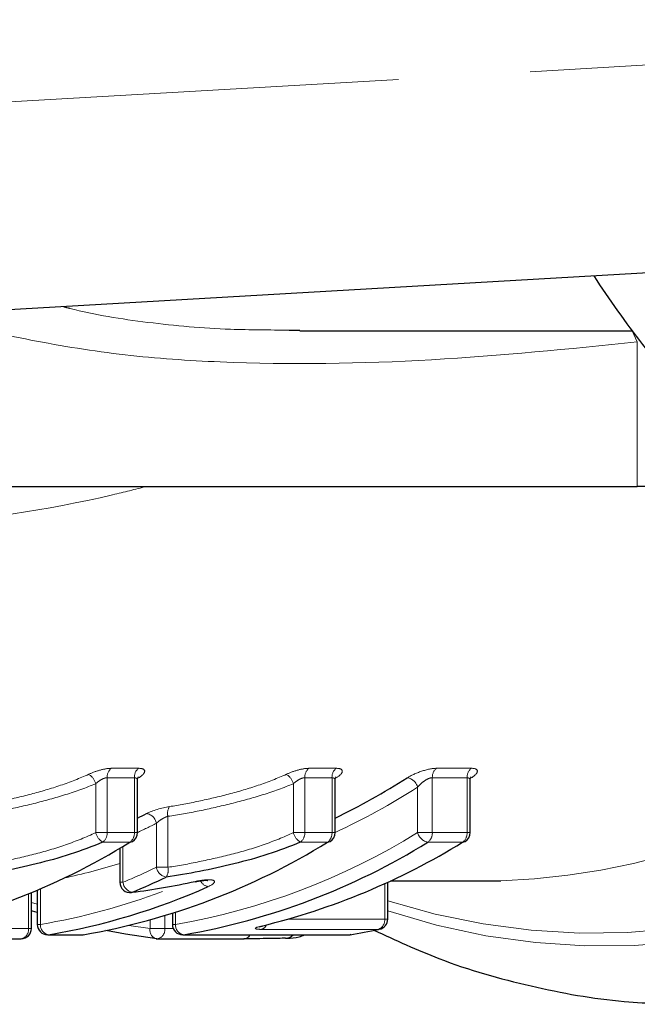
# Model space of a CAD drawing. Units: millimetres. Extents: x 140 to 267, y 95 to 268.
# Drawn here: x 222 to 228, y 98 to 108 of the extents above; entities that cross this region are included whole.
import ezdxf

# ---------------------------------------------------------------- set-up
doc = ezdxf.new("R2010")
doc.units = ezdxf.units.MM
doc.linetypes.add('PHANTOM', pattern=[12.7, 6.35, -1.27, 1.27, -1.27, 1.27, -1.27])

msp = doc.modelspace()

# ---------------------------------------------------------------- linework, layer by layer
at = {"color": 8, "linetype": 'PHANTOM', "lineweight": 18}
for p, q in [((194.3688, 105.2739), (235.9805, 107.6866)), ((228.3661, 103.19), (228.3661, 104.5814)), ((223.2995, 100.474), (223.5621, 100.474)), ((225.2033, 100.474), (225.4659, 100.474)), ((226.4323, 100.474), (226.7668, 100.474)), ((223.5216, 100.3836), (223.2591, 100.3836)), ((223.2591, 100.3836), (223.2591, 99.8544)), ((223.5216, 99.8544), (223.5216, 100.3836)), ((225.4254, 100.3836), (225.1628, 100.3836)), ((225.1628, 100.3836), (225.1628, 99.8544)), ((225.4254, 99.8544), (225.4254, 100.3836)), ((226.7263, 100.3836), (226.3918, 100.3836)), ((226.3918, 100.3836), (226.3918, 99.8544)), ((226.7263, 99.8544), (226.7263, 100.3836)), ((223.1498, 99.8544), (223.1498, 100.3259)), ((225.0536, 99.8544), (225.0536, 100.3259)), ((226.2503, 99.8544), (226.2503, 100.2914)), ((223.8447, 100.0118), (223.8447, 99.5206)), ((223.734, 99.5206), (223.734, 99.944)), ((223.1498, 99.8544), (223.2591, 99.8544)), ((223.2591, 99.8544), (223.5216, 99.8544)), ((223.5216, 99.8544), (223.5509, 99.8544)), ((225.0536, 99.8544), (225.1628, 99.8544)), ((225.1628, 99.8544), (225.4254, 99.8544)), ((225.4254, 99.8544), (225.4547, 99.8544)), ((226.2503, 99.8544), (226.3918, 99.8544)), ((226.3918, 99.8544), (226.7263, 99.8544)), ((226.7263, 99.8544), (226.7556, 99.8544)), ((223.4789, 99.7625), (223.2163, 99.7625)), ((223.4118, 99.7221), (223.4118, 99.3756)), ((225.3827, 99.7625), (225.1201, 99.7625)), ((226.6836, 99.7625), (226.3491, 99.7625)), ((223.734, 99.5206), (223.8447, 99.5206)), ((223.3825, 99.3756), (223.4118, 99.3756)), ((225.9331, 99.0213), (225.9331, 99.3637)), ((222.5011, 98.9318), (222.5011, 99.2651)), ((222.616, 99.3137), (222.616, 98.97)), ((222.5304, 99.1818), (222.5867, 99.164)), ((223.8145, 99.0543), (223.8145, 98.9318)), ((223.9169, 99.0863), (223.9169, 98.97)), ((222.5867, 98.97), (222.616, 98.97)), ((223.4677, 98.9599), (223.673, 98.9318)), ((223.673, 98.9318), (223.673, 99.0132)), ((223.8876, 98.97), (223.9169, 98.97)), ((225.0029, 99.0213), (225.9331, 99.0213)), ((225.9331, 99.0213), (225.9623, 99.0213)), ((222.0946, 98.9318), (222.5011, 98.9318)), ((222.5011, 98.9318), (222.5304, 98.9318)), ((222.6949, 98.8707), (222.6867, 98.87)), ((222.6949, 98.8707), (223.0294, 98.8707)), ((223.0294, 98.8707), (223.0212, 98.87)), ((223.673, 98.9318), (223.8145, 98.9318)), ((223.8145, 98.9318), (223.8952, 98.9318)), ((223.9876, 98.87), (223.9958, 98.8707)), ((223.9958, 98.8707), (225.5995, 98.8707)), ((225.8729, 98.9224), (224.7451, 98.9224)), ((225.5995, 98.8707), (225.5913, 98.87))]:
    msp.add_line(p, q, dxfattribs=at)
at = {"color": 7, "linetype": 'Continuous', "lineweight": 25}
for p, q in [((236.0963, 105.69), (192.9805, 103.19)), ((225.014, 104.6963), (225.1143, 104.6949)), ((225.1143, 104.69), (228.3218, 104.69)), ((220.8956, 103.19), (228.3661, 103.19)), ((223.5509, 99.8544), (223.5509, 100.3553)), ((225.4547, 99.8544), (225.4547, 100.3553)), ((226.7556, 99.8544), (226.7556, 100.3553)), ((223.3825, 99.7048), (223.3825, 99.3756)), ((225.9623, 99.0213), (225.9623, 99.3771)), ((225.9901, 99.39), (227.0517, 99.39)), ((222.5304, 98.9318), (222.5304, 99.2773)), ((222.5867, 99.3011), (222.5867, 98.97)), ((223.4954, 99.2764), (223.5026, 99.2797)), ((223.8876, 99.0769), (223.8876, 98.97)), ((222.6867, 98.87), (223.0212, 98.87)), ((223.0294, 98.8707), (223.0376, 98.8714)), ((223.9876, 98.87), (225.5913, 98.87)), ((225.6076, 98.8714), (225.5995, 98.8707)), ((225.8832, 98.9235), (225.8729, 98.9224)), ((222.0239, 98.8318), (222.4304, 98.8318)), ((223.7437, 98.8318), (224.5808, 98.8318))]:
    msp.add_line(p, q, dxfattribs=at)
at = {"color": 8, "linetype": 'PHANTOM', "lineweight": 18, "flags": 128}
msp.add_lwpolyline([(228.3147, 104.69), (228.3159, 104.6877), (228.3661, 104.5814)], dxfattribs=at)
at = {"color": 7, "linetype": 'Continuous', "lineweight": 25, "flags": 128}
for points in [[(223.4789, 99.7625), (223.4922, 99.7643), (223.503, 99.769)], [(225.3827, 99.7625), (225.3959, 99.7643), (225.4067, 99.769)], [(226.6836, 99.7625), (226.6968, 99.7643), (226.7076, 99.769)], [(224.1072, 99.3814), (224.1073, 99.3814), (224.1084, 99.3842)], [(222.5867, 99.0839), (222.5415, 99.0985), (222.5304, 99.1022)], [(223.7378, 98.8321), (223.4364, 98.8758), (223.2481, 98.911)]]:
    msp.add_lwpolyline(points, dxfattribs=at)
at = {"color": 7, "linetype": 'Continuous', "lineweight": 25}
for centre, radius, start, end in [((228.3661, 101.19), 2, 48.59038, 90), ((222.4931, 106.1262), 6.8093, 295.78108, 302.48938), ((220.6911, 105.925), 6.5839, 295.7446, 296.60503), ((223.4509, 99.8544), 0.1, 301.3741, 360), ((225.3547, 99.8544), 0.1, 301.3741, 360), ((226.6556, 99.8544), 0.1, 301.3741, 0), ((220.0111, 105.3625), 6.5867, 279.74216, 301.76811), ((221.9149, 105.3625), 6.5867, 279.74216, 301.76811), ((222.8813, 105.3625), 6.5867, 279.74216, 301.76811), ((223.1688, 105.4632), 6.6971, 283.62407, 301.65599), ((220.8791, 105.5424), 6.79, 292.72923, 295.73585), ((221.6433, 105.139), 6.3559, 279.52394, 294.05615), ((223.4825, 99.3756), 0.1, 180, 277.37137), ((222.6867, 98.97), 0.1, 180, 270), ((223.9876, 98.97), 0.1, 180, 270), ((225.8623, 99.0213), 0.1, 282.01098, 0), ((222.4304, 98.9318), 0.1, 270, 0), ((223.0212, 98.97), 0.1, 270, 279.40121), ((224.985, 98.9181), 0.0807, 265.56395, 323.4696), ((225.5913, 98.97), 0.1, 270, 279.40121), ((224.6015, 104.8966), 6.1079, 279.40391, 282.01381), ((223.7437, 98.9318), 0.1, 263.19624, 270)]:
    msp.add_arc(centre, radius, start, end, dxfattribs=at)
at = {"color": 8, "linetype": 'PHANTOM', "lineweight": 18}
for centre, radius, start, end in [((226.8282, 106.0512), 6.665, 271.92129, 316.06191), ((227.9606, 105.4232), 6.538, 252.20333, 317.42595), ((228.0519, 105.3777), 6.6167, 251.59064, 317.96882), ((223.3674, 100.3893), 0.1085, 128.71887, 183.0291), ((223.63, 100.3893), 0.1085, 128.71887, 183.0291), ((225.2712, 100.3893), 0.1085, 128.71887, 183.0291), ((225.5338, 100.3893), 0.1085, 128.71887, 183.0291), ((226.5001, 100.3893), 0.1085, 128.71887, 183.0291), ((226.8347, 100.3893), 0.1085, 128.71887, 183.0291), ((222.9929, 100.2794), 0.1637, 16.50192, 57.08247), ((224.8966, 100.2794), 0.1637, 16.50192, 57.08247), ((226.131, 100.261), 0.1232, 14.27358, 80.8099), ((222.5728, 106.0647), 6.8451, 294.89842, 302.49665), ((223.9658, 100.0401), 0.1244, 148.29797, 193.1647), ((223.6199, 99.9242), 0.1158, 9.85441, 80.17813), ((220.7744, 105.8522), 6.608, 294.82736, 296.60754), ((223.3036, 99.8958), 0.1593, 195.07604, 236.77875), ((223.1523, 99.8482), 0.1069, 306.79037, 3.31893), ((223.4149, 99.8482), 0.1069, 306.79037, 3.31893), ((222.8117, 105.4072), 6.5314, 279.74216, 301.76811), ((225.2074, 99.8958), 0.1593, 195.07604, 236.77875), ((225.0561, 99.8482), 0.1069, 306.79037, 3.31893), ((225.3186, 99.8482), 0.1069, 306.79037, 3.31893), ((226.3688, 99.8827), 0.1217, 193.44842, 260.68787), ((226.285, 99.8482), 0.1069, 306.79037, 3.31893), ((226.6195, 99.8482), 0.1069, 306.79037, 3.31893), ((221.598, 105.2708), 5.9853, 281.97688, 287.34649), ((220.8104, 105.5856), 6.733, 292.72923, 295.73585), ((223.8472, 99.5389), 0.1147, 189.21423, 260.09166), ((223.7261, 99.4933), 0.1218, 326.40831, 12.94536), ((223.5223, 99.3892), 0.1113, 187.05885, 259.81201), ((224.2458, 99.4316), 0.0972, 205.54705, 263.09394), ((221.586, 105.1311), 6.2465, 279.49112, 290.69367), ((222.7138, 98.9667), 0.0978, 178.05639, 258.89346), ((224.0147, 98.9667), 0.0978, 178.05639, 258.89346), ((224.7251, 98.9932), 0.0736, 285.74519, 338.21904), ((225.8382, 99.0113), 0.0954, 291.30303, 6.04044), ((222.4138, 98.9186), 0.0884, 280.88115, 8.59007), ((223.7567, 98.9143), 0.0855, 168.17964, 253.14034), ((223.7271, 98.9186), 0.0884, 280.88115, 8.59007), ((224.5759, 98.8984), 0.0668, 274.17488, 334.88372), ((224.5757, 98.8986), 0.0671, 275.35017, 334.83621), ((224.9849, 98.9219), 0.0847, 273.7349, 322.25298)]:
    msp.add_arc(centre, radius, start, end, dxfattribs=at)
at = {"color": 7, "linetype": 'Continuous', "lineweight": 25}
for points, knots in [([(227.9463, 105.2174), (228.0988, 104.9924), (228.4223, 104.5151), (229.0048, 103.8844), (229.6637, 103.3187), (230.3737, 102.8621), (231.1192, 102.5169), (231.8869, 102.2955), (232.5317, 102.1897), (232.9157, 102.2006), (233.0396, 102.2042)], [0, 0, 0, 0, 0.125131, 0.265505, 0.404599, 0.541701, 0.676323, 0.808367, 0.938155, 1, 1, 1, 1]), ([(223.5526, 100.355), (223.5522, 100.3609), (223.5515, 100.3748), (223.5583, 100.3889), (223.5622, 100.3939), (223.5614, 100.393), (223.5612, 100.3929)], [0, 0, 0, 0, 0.265766, 0.632896, 0.950077, 1, 1, 1, 1]), ([(225.4563, 100.355), (225.456, 100.3609), (225.4552, 100.3748), (225.4621, 100.3889), (225.4659, 100.3939), (225.4651, 100.393), (225.465, 100.3929)], [0, 0, 0, 0, 0.265766, 0.632896, 0.950077, 1, 1, 1, 1]), ([(226.7572, 100.355), (226.7569, 100.3609), (226.7561, 100.3748), (226.763, 100.3889), (226.7668, 100.3939), (226.766, 100.393), (226.7659, 100.3929)], [0, 0, 0, 0, 0.265766, 0.632896, 0.950077, 1, 1, 1, 1]), ([(223.2163, 99.7625), (223.1178, 99.7198), (223.0122, 99.681), (222.7975, 99.6112), (222.688, 99.5809), (222.4663, 99.5266), (222.3551, 99.5022), (222.1366, 99.459), (222.0288, 99.4402), (221.9237, 99.4259)], [0, 0, 0, 0, 0.25, 0.25, 0.5, 0.5, 0.75, 0.75, 1, 1, 1, 1]), ([(225.1201, 99.7625), (225.0216, 99.7198), (224.916, 99.681), (224.7012, 99.6112), (224.5918, 99.5809), (224.3701, 99.5266), (224.2589, 99.5022), (224.0403, 99.459), (223.9325, 99.4402), (223.8275, 99.4259)], [0, 0, 0, 0, 0.25, 0.25, 0.5, 0.5, 0.75, 0.75, 1, 1, 1, 1]), ([(224.1073, 99.381), (224.1131, 99.3825), (224.1201, 99.3843), (224.1266, 99.3853), (224.1278, 99.3854)], [0, 0, 0, 0, 0.822269, 1, 1, 1, 1]), ([(224.1278, 99.3854), (224.1434, 99.3881), (224.1731, 99.3932), (224.2058, 99.3956), (224.2246, 99.395), (224.2269, 99.3946), (224.2278, 99.3944)], [0, 0, 0, 0, 0.324781, 0.615441, 0.840132, 1, 1, 1, 1]), ([(224.7276, 98.9474), (224.7275, 98.9474), (224.727, 98.9471), (224.7325, 98.9492), (224.7428, 98.9523), (224.7555, 98.9552), (224.7603, 98.9563)], [0, 0, 0, 0, 0.06818, 0.339823, 0.748945, 1, 1, 1, 1]), ([(224.9925, 98.8379), (225.0328, 98.8391), (225.0918, 98.8408), (225.1432, 98.8627), (225.1594, 98.8697)], [0, 0, 0, 0, 0.684026, 1, 1, 1, 1]), ([(225.8298, 98.9143), (226.0371, 98.8184), (226.528, 98.5912), (227.3371, 98.3638), (228.1666, 98.2124), (228.6993, 98.2039), (228.9293, 98.2003)], [0, 0, 0, 0, 0.210376, 0.498415, 0.783401, 1, 1, 1, 1]), ([(224.9787, 98.8376), (224.9562, 98.8366), (224.9329, 98.8356), (224.9069, 98.835), (224.872, 98.8341), (224.8339, 98.8336), (224.7953, 98.8331), (224.7538, 98.8326), (224.7098, 98.8324), (224.6655, 98.8322), (224.6359, 98.8321), (224.6054, 98.8321), (224.5749, 98.8321)], [0, 0, 0, 0, 0.0001348579, 0.0001348579, 0.0001348579, 0.0003154021, 0.0003154021, 0.0003154021, 0.0005095391, 0.0005095391, 0.0005095391, 0.0006390085, 0.0006390085, 0.0006390085, 0.0006390085])]:
    msp.add_open_spline(points, degree=3, knots=knots, dxfattribs=at)
at = {"color": 8, "linetype": 'PHANTOM', "lineweight": 18}
for points, knots in [([(222.8381, 104.9212), (222.8587, 104.9158), (223.1197, 104.8463), (223.6587, 104.7602), (224.3727, 104.6979), (224.8253, 104.6968), (225.014, 104.6963)], [0, 0, 0, 0, 0.02987, 0.379734, 0.741412, 1, 1, 1, 1]), ([(228.3661, 104.5814), (227.7077, 104.5151), (226.381, 104.3815), (224.7164, 104.3565), (223.4216, 104.4443), (222.5417, 104.5885), (221.9407, 104.7233), (221.671, 104.8406), (221.6446, 104.852)], [0, 0, 0, 0, 0.291408, 0.5872293, 0.7217415, 0.8585506, 0.9861431, 1, 1, 1, 1]), ([(223.6392, 103.19), (223.5302, 103.1624), (222.7696, 102.9699), (221.3957, 102.791), (219.8695, 102.7118), (218.7405, 102.8351), (217.9687, 103.0576), (217.3149, 103.4217), (217.0074, 103.8132), (216.8514, 104.0117)], [0, 0, 0, 0, 0.038215, 0.266529, 0.498353, 0.623891, 0.751401, 0.873947, 1, 1, 1, 1]), ([(223.2995, 100.474), (223.2705, 100.474), (223.2328, 100.4678), (223.1559, 100.4471), (223.1167, 100.4328), (223.0818, 100.4168)], [0, 0, 0, 0, 0.5, 0.5, 1, 1, 1, 1]), ([(223.5634, 100.3826), (223.5989, 100.4052), (223.6202, 100.428), (223.6219, 100.4627), (223.6012, 100.474), (223.5621, 100.474)], [0, 0, 0, 0, 0.5, 0.5, 1, 1, 1, 1]), ([(225.2033, 100.474), (225.1742, 100.474), (225.1365, 100.4678), (225.0597, 100.4471), (225.0205, 100.4328), (224.9856, 100.4168)], [0, 0, 0, 0, 0.5, 0.5, 1, 1, 1, 1]), ([(225.4671, 100.3826), (225.5027, 100.4052), (225.5239, 100.428), (225.5257, 100.4627), (225.505, 100.474), (225.4659, 100.474)], [0, 0, 0, 0, 0.5, 0.5, 1, 1, 1, 1]), ([(226.4323, 100.474), (226.3931, 100.474), (226.3391, 100.4628), (226.2347, 100.4278), (226.1863, 100.4052), (226.1507, 100.3826)], [0, 0, 0, 0, 0.5, 0.5, 1, 1, 1, 1]), ([(226.768, 100.3826), (226.8036, 100.4052), (226.8248, 100.428), (226.8265, 100.4627), (226.8059, 100.474), (226.7668, 100.474)], [0, 0, 0, 0, 0.5, 0.5, 1, 1, 1, 1]), ([(221.9563, 100.1055), (222.0473, 100.1189), (222.1423, 100.1368), (222.3334, 100.1776), (222.4296, 100.2002), (222.6227, 100.2504), (222.7185, 100.2783), (222.9042, 100.342), (222.9962, 100.3776), (223.0818, 100.4168)], [0, 0, 0, 0, 0.25, 0.25, 0.5, 0.5, 0.75, 0.75, 1, 1, 1, 1]), ([(223.1498, 100.3259), (223.1601, 100.3353), (223.1715, 100.3445), (223.1835, 100.3528), (223.1948, 100.3606), (223.207, 100.3678), (223.219, 100.3732), (223.2268, 100.3767), (223.2347, 100.3795), (223.2421, 100.3813), (223.2445, 100.3819), (223.2468, 100.3824), (223.2491, 100.3828), (223.2526, 100.3833), (223.2559, 100.3836), (223.2591, 100.3836)], [0, 0, 0, 0, 0.0000438247, 0.0000438247, 0.0000438247, 0.0000851361, 0.0000851361, 0.0000851361, 0.000111825, 0.000111825, 0.000111825, 0.0001204344, 0.0001204344, 0.0001204344, 0.0001334753, 0.0001334753, 0.0001334753, 0.0001334753]), ([(223.5216, 100.3836), (223.5276, 100.3829), (223.5345, 100.3822), (223.5443, 100.3765), (223.5506, 100.369), (223.55, 100.3589), (223.5497, 100.355)], [0, 0, 0, 0, 0.319061, 0.371499, 0.76133, 1, 1, 1, 1]), ([(223.86, 100.1055), (223.9511, 100.1189), (224.046, 100.1368), (224.2372, 100.1776), (224.3333, 100.2002), (224.5265, 100.2504), (224.6222, 100.2783), (224.8079, 100.342), (224.9, 100.3776), (224.9856, 100.4168)], [0, 0, 0, 0, 0.25, 0.25, 0.5, 0.5, 0.75, 0.75, 1, 1, 1, 1]), ([(225.0536, 100.3259), (225.0638, 100.3353), (225.0752, 100.3445), (225.0873, 100.3528), (225.0985, 100.3606), (225.1107, 100.3678), (225.1227, 100.3732), (225.1305, 100.3767), (225.1384, 100.3795), (225.1458, 100.3813), (225.1482, 100.3819), (225.1506, 100.3824), (225.1529, 100.3828), (225.1564, 100.3833), (225.1597, 100.3836), (225.1628, 100.3836)], [0, 0, 0, 0, 0.0000438247, 0.0000438247, 0.0000438247, 0.0000851361, 0.0000851361, 0.0000851361, 0.000111825, 0.000111825, 0.000111825, 0.0001204344, 0.0001204344, 0.0001204344, 0.0001334753, 0.0001334753, 0.0001334753, 0.0001334753]), ([(225.4254, 100.3836), (225.4314, 100.3829), (225.4383, 100.3822), (225.4481, 100.3765), (225.4544, 100.369), (225.4537, 100.3589), (225.4535, 100.355)], [0, 0, 0, 0, 0.319061, 0.371499, 0.76133, 1, 1, 1, 1]), ([(226.2503, 100.2914), (226.2589, 100.3022), (226.269, 100.3133), (226.2803, 100.3238), (226.2912, 100.3341), (226.3035, 100.3441), (226.3165, 100.353), (226.328, 100.3609), (226.3404, 100.3682), (226.3527, 100.3736), (226.3604, 100.3771), (226.3683, 100.3798), (226.3756, 100.3815), (226.378, 100.3821), (226.3804, 100.3825), (226.3826, 100.3829), (226.3858, 100.3833), (226.3889, 100.3836), (226.3918, 100.3836)], [0, 0, 0, 0, 0.0000487499, 0.0000487499, 0.0000487499, 0.0000960405, 0.0000960405, 0.0000960405, 0.0001381859, 0.0001381859, 0.0001381859, 0.0001647651, 0.0001647651, 0.0001647651, 0.000173348, 0.000173348, 0.000173348, 0.0001853968, 0.0001853968, 0.0001853968, 0.0001853968]), ([(226.7263, 100.3836), (226.7322, 100.3829), (226.7392, 100.3822), (226.749, 100.3765), (226.7553, 100.369), (226.7546, 100.3589), (226.7544, 100.355)], [0, 0, 0, 0, 0.319061, 0.371499, 0.76133, 1, 1, 1, 1]), ([(223.1498, 100.3259), (223.0572, 100.2873), (222.9581, 100.2518), (222.7582, 100.1884), (222.6555, 100.1606), (222.4482, 100.109), (222.3452, 100.0852), (222.1403, 100.0432), (222.0385, 100.0257), (221.941, 100.0118)], [0, 0, 0, 0, 0.25, 0.25, 0.5, 0.5, 0.75, 0.75, 1, 1, 1, 1]), ([(225.0536, 100.3259), (224.9609, 100.2873), (224.8618, 100.2518), (224.662, 100.1884), (224.5592, 100.1606), (224.3519, 100.109), (224.249, 100.0852), (224.0441, 100.0432), (223.9423, 100.0257), (223.8447, 100.0118)], [0, 0, 0, 0, 0.25, 0.25, 0.5, 0.5, 0.75, 0.75, 1, 1, 1, 1]), ([(223.734, 99.944), (223.7423, 99.9523), (223.7521, 99.9608), (223.763, 99.9689), (223.7736, 99.9768), (223.7854, 99.9845), (223.7976, 99.9913), (223.809, 99.9977), (223.8211, 100.0034), (223.8329, 100.0078), (223.8369, 100.0093), (223.8408, 100.0106), (223.8447, 100.0118)], [0, 0, 0, 0, 0.0000432153, 0.0000432153, 0.0000432153, 0.0000854934, 0.0000854934, 0.0000854934, 0.0001247367, 0.0001247367, 0.0001247367, 0.0001377636, 0.0001377636, 0.0001377636, 0.0001377636]), ([(221.941, 99.5206), (222.0395, 99.5345), (222.1405, 99.5536), (222.3453, 99.5956), (222.4495, 99.6189), (222.6572, 99.672), (222.7595, 99.7022), (222.9599, 99.7722), (223.0584, 99.8111), (223.1498, 99.8544)], [0, 0, 0, 0, 0.25, 0.25, 0.5, 0.5, 0.75, 0.75, 1, 1, 1, 1]), ([(223.8447, 99.5206), (223.9432, 99.5345), (224.0442, 99.5536), (224.249, 99.5956), (224.3532, 99.6189), (224.5609, 99.672), (224.6632, 99.7022), (224.8636, 99.7722), (224.9621, 99.8111), (225.0536, 99.8544)], [0, 0, 0, 0, 0.25, 0.25, 0.5, 0.5, 0.75, 0.75, 1, 1, 1, 1]), ([(224.2341, 99.3352), (224.2871, 99.3586), (224.3077, 99.3827), (224.2699, 99.3993), (224.246, 99.4015), (224.1841, 99.398), (224.1467, 99.3925), (224.1084, 99.3842)], [0, 0, 0, 0, 0.5, 0.5, 0.75, 0.75, 1, 1, 1, 1]), ([(224.7463, 98.9545), (224.7091, 98.9457), (224.6874, 98.9374), (224.6864, 98.9258), (224.7074, 98.9224), (224.7451, 98.9224)], [0, 0, 0, 0, 0.5, 0.5, 1, 1, 1, 1])]:
    msp.add_open_spline(points, degree=3, knots=knots, dxfattribs=at)
msp.add_open_spline([(223.86, 100.1055), (223.7843, 100.0943), (223.6952, 100.0661), (223.6397, 100.0383)], degree=3, dxfattribs=at)
at = {"color": 7, "linetype": 'Continuous', "lineweight": 25}
msp.add_open_spline([(223.5026, 99.2797), (223.6982, 99.3051), (223.903, 99.3398), (224.1084, 99.3842)], degree=3, dxfattribs=at)

doc.saveas('drawing.dxf')
